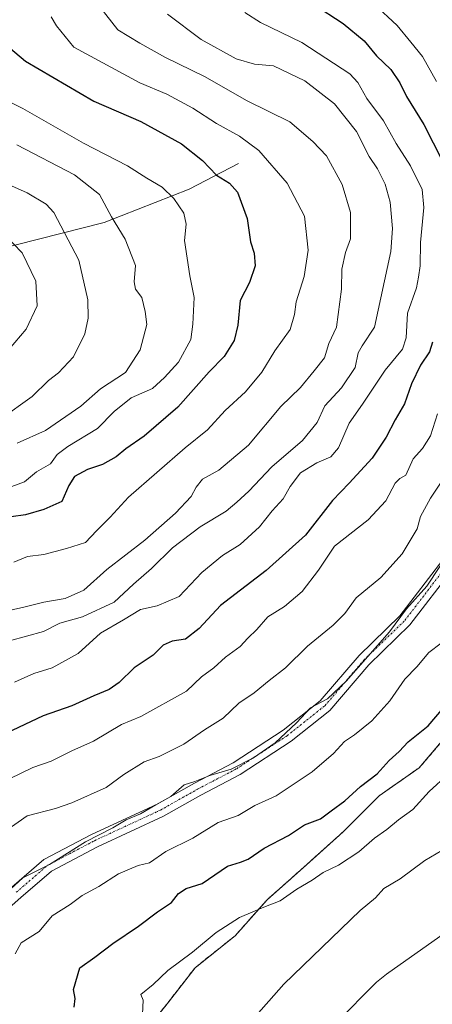
# Model space of a CAD drawing. Units: metres. Extents: x 641276 to 644729, y 4743762 to 4746146.
# Drawn here: x 642665 to 642774, y 4744998 to 4745259 of the extents above; entities that cross this region are included whole.
import ezdxf

# ---------------------------------------------------------------- set-up
doc = ezdxf.new("R2010")
doc.units = ezdxf.units.M
doc.header["$MEASUREMENT"] = 0
for name, pattern in [('TRAZO_Y_PUNTO', [1, 0.5, -0.25, 0, -0.25]), ('TRAZOS', [0.75, 0.5, -0.25]), ('TRAZOSX2', [1.5, 1, -0.5])]:
    doc.linetypes.add(name, pattern=pattern)
for name, color, linetype, lineweight in [('Arbolado forestal', 92, 'TRAZOS', 0), ('Arbolado forestal CxS', 92, 'Continuous', 0), ('Corriente natural lineal', 142, 'Continuous', 13), ('Cortafuegos', 92, 'TRAZOSX2', 0), ('Cortafuegos CxS', 92, 'Continuous', 0), ('Curva de nivel maestra', 36, 'Continuous', 30), ('Curva de nivel normal', 36, 'Continuous', 0), ('Pista no pavimentada', 254, 'Continuous', 13), ('Pista no pavimentada Cxs', 254, 'Continuous', 0), ('Pista pavimentada eje', 135, 'TRAZO_Y_PUNTO', 0)]:
    doc.layers.add(name, color=color, linetype=linetype, lineweight=lineweight)

# ---------------------------------------------------------------- blocks, each defined once
blk = doc.blocks.new('*U155')
at = {"layer": 'Curva de nivel normal', "color": 36, "linetype": 'Continuous', "lineweight": 0}
blk.add_polyline3d([(642672.91, 4745259.58, 880), (642674.32, 4745257.26, 880), (642678.92, 4745251.57, 880), (642696.39, 4745242.19, 880), (642703.54, 4745239.19, 880), (642710.42, 4745235.46, 880), (642716.65, 4745231.36, 880), (642722.77, 4745228.08, 880), (642727.82, 4745224.22, 880), (642735.3, 4745215.61, 880), (642739.89, 4745206.86, 880), (642740.87, 4745197.89, 880), (642739.86, 4745190.9, 880), (642737.68, 4745184.23, 880), (642737.3, 4745180.9, 880), (642736.1, 4745176.9, 880), (642732.1, 4745171.28, 880), (642728.62, 4745165.61, 880), (642724.29, 4745160.44, 880), (642718.91, 4745155.45, 880), (642714.25, 4745150.38, 880), (642708.37, 4745145.64, 880), (642693.37, 4745132.58, 880), (642688.58, 4745127.28, 880), (642684.91, 4745123.69, 880), (642682.02, 4745120.56, 880), (642676.99, 4745118.99, 880), (642671.02, 4745117.39, 880), (642666.66, 4745116.87, 880), (642663.05, 4745115.4, 880)], dxfattribs=at)
blk = doc.blocks.new('*U157')
at = {"layer": 'Curva de nivel normal', "color": 36, "linetype": 'Continuous', "lineweight": 0}
blk.add_polyline3d([(642777.91, 4745059.26, 930), (642772.91, 4745054.72, 930), (642768.58, 4745049.96, 930), (642764.78, 4745047.2, 930), (642761.73, 4745044.64, 930), (642758.45, 4745042.35, 930), (642754.25, 4745038.76, 930), (642748.91, 4745035.24, 930), (642744.86, 4745033.32, 930), (642741.93, 4745031.27, 930), (642737.88, 4745028.9, 930), (642733.46, 4745025.77, 930), (642729.17, 4745024.08, 930), (642722.78, 4745021.35, 930), (642716.58, 4745017.41, 930), (642710.34, 4745012.18, 930), (642703.83, 4745007.36, 930), (642699.91, 4745003.65, 930), (642696.62, 4745001.03, 930), (642697.27, 4744999.5, 930), (642697.1, 4744995.78, 930)], dxfattribs=at)
blk = doc.blocks.new('*U163')
at = {"layer": 'Curva de nivel normal', "color": 36, "linetype": 'Continuous', "lineweight": 0}
blk.add_polyline3d([(642659.58, 4745153.15, 860), (642667.91, 4745159.2, 860), (642672.25, 4745163.44, 860), (642674.91, 4745165.45, 860), (642678.84, 4745169.7, 860), (642681.87, 4745175.77, 860), (642682.71, 4745179.92, 860), (642682.68, 4745184.77, 860), (642680.28, 4745195.27, 860), (642673.64, 4745207.82, 860), (642671.66, 4745210.06, 860), (642666.6, 4745213.02, 860), (642652.65, 4745219.21, 860)], dxfattribs=at)
blk = doc.blocks.new('*U166')
at = {"layer": 'Curva de nivel normal', "color": 36, "linetype": 'Continuous', "lineweight": 0}
blk.add_polyline3d([(642656.62, 4745101.48, 885), (642665.75, 4745103.49, 885), (642671.02, 4745104.81, 885), (642676.69, 4745105.79, 885), (642681.62, 4745107.94, 885), (642687.68, 4745113.44, 885), (642697.69, 4745121.16, 885), (642705.86, 4745128.36, 885), (642710, 4745132.74, 885), (642711.26, 4745135.24, 885), (642713, 4745137.34, 885), (642717.3, 4745139.69, 885), (642725.14, 4745146.34, 885), (642733.71, 4745156.58, 885), (642738.87, 4745161.59, 885), (642742.5, 4745165.98, 885), (642745.18, 4745169.42, 885), (642746.33, 4745173.23, 885), (642748.35, 4745177.56, 885), (642749.71, 4745187.56, 885), (642749.84, 4745192.91, 885), (642750.76, 4745197.27, 885), (642752.13, 4745200.91, 885), (642752.06, 4745207.86, 885), (642749.9, 4745215.23, 885), (642745.75, 4745222.84, 885), (642742.17, 4745226.6, 885), (642736.05, 4745231.81, 885), (642724.75, 4745237.4, 885), (642713.51, 4745243.82, 885), (642703.17, 4745248.82, 885), (642696.38, 4745252.69, 885), (642690.59, 4745256.18, 885), (642685.78, 4745262.24, 885)], dxfattribs=at)
blk = doc.blocks.new('*U172')
at = {"layer": 'Curva de nivel normal', "color": 36, "linetype": 'Continuous', "lineweight": 0}
blk.add_polyline3d([(642663.97, 4745146.81, 865), (642671.41, 4745150.23, 865), (642680.76, 4745156.59, 865), (642686.02, 4745161.23, 865), (642692.56, 4745165.56, 865), (642696.44, 4745171.56, 865), (642698.26, 4745178.23, 865), (642697.79, 4745181.67, 865), (642696.92, 4745185.38, 865), (642695.28, 4745187.56, 865), (642694.9, 4745189.48, 865), (642695.26, 4745193.86, 865), (642692.48, 4745200.78, 865), (642688.86, 4745206.73, 865), (642685.74, 4745212.64, 865), (642679.08, 4745217.86, 865), (642663.89, 4745225.75, 865)], dxfattribs=at)
blk = doc.blocks.new('*U176')
at = {"layer": 'Curva de nivel normal', "color": 36, "linetype": 'Continuous', "lineweight": 0}
blk.add_polyline3d([(642781.58, 4745144.89, 910), (642773.24, 4745132.26, 910), (642770.63, 4745127.41, 910), (642769.69, 4745124.16, 910), (642765.77, 4745117.54, 910), (642760.13, 4745111.31, 910), (642753.58, 4745105.97, 910), (642750.58, 4745101.79, 910), (642747.53, 4745098.68, 910), (642740.71, 4745093.16, 910), (642734.86, 4745087.38, 910), (642730.58, 4745084.07, 910), (642726.58, 4745080.8, 910), (642722.58, 4745078.08, 910), (642718.39, 4745074.14, 910), (642713.48, 4745070.99, 910), (642708, 4745067.24, 910), (642701.52, 4745063.93, 910), (642697.5, 4745062.57, 910), (642692.12, 4745059.23, 910), (642687.5, 4745055.8, 910), (642678.42, 4745051.7, 910), (642674.12, 4745050.21, 910), (642666.58, 4745048.26, 910), (642657.6, 4745042.05, 910)], dxfattribs=at)
blk = doc.blocks.new('*U182')
at = {"layer": 'Curva de nivel normal', "color": 36, "linetype": 'Continuous', "lineweight": 0}
blk.add_polyline3d([(642782.91, 4745125.18, 915), (642772.24, 4745109.05, 915), (642766.9, 4745103.01, 915), (642762.36, 4745096.9, 915), (642750.96, 4745083.88, 915), (642746, 4745079.18, 915), (642741.55, 4745076.88, 915), (642737.85, 4745072.9, 915), (642732.18, 4745067.62, 915), (642726.48, 4745063.64, 915), (642720.58, 4745060.59, 915), (642714.91, 4745058.94, 915), (642710.89, 4745057.37, 915), (642708.15, 4745056.46, 915), (642704.56, 4745053.37, 915), (642700.58, 4745051.17, 915), (642696.58, 4745048.83, 915), (642692.82, 4745047.24, 915), (642689.23, 4745045.08, 915), (642682.06, 4745041.43, 915), (642672.52, 4745035.43, 915), (642665.42, 4745031.86, 915), (642662.31, 4745029, 915)], dxfattribs=at)
blk = doc.blocks.new('*U183')
at = {"layer": 'Curva de nivel normal', "color": 36, "linetype": 'Continuous', "lineweight": 0}
blk.add_polyline3d([(642660.91, 4745134.76, 870), (642665.91, 4745136.64, 870), (642669.04, 4745139.26, 870), (642672.75, 4745141.42, 870), (642674.56, 4745143.84, 870), (642677.35, 4745146, 870), (642685.23, 4745150.72, 870), (642689.62, 4745155.18, 870), (642694.13, 4745158.88, 870), (642699.77, 4745161.33, 870), (642702.91, 4745164.24, 870), (642706.6, 4745168.31, 870), (642709.88, 4745174.29, 870), (642710.36, 4745178.34, 870), (642710.75, 4745185.36, 870), (642709.63, 4745191.09, 870), (642708.16, 4745200.44, 870), (642708.6, 4745204.76, 870), (642708.06, 4745207.67, 870), (642705.34, 4745211.56, 870), (642702.27, 4745214.54, 870), (642698.25, 4745216.91, 870), (642693.17, 4745220.22, 870), (642681.49, 4745226.24, 870), (642665.43, 4745235.41, 870), (642655.04, 4745240.46, 870)], dxfattribs=at)
blk = doc.blocks.new('*U186')
at = {"layer": 'Curva de nivel normal', "color": 36, "linetype": 'Continuous', "lineweight": 0}
blk.add_polyline3d([(642663.41, 4745011.73, 920), (642665.01, 4745014.68, 920), (642669.76, 4745017.65, 920), (642673.22, 4745021.8, 920), (642677.94, 4745024.78, 920), (642681.18, 4745027.16, 920), (642685.55, 4745029.55, 920), (642690.73, 4745032.9, 920), (642695.91, 4745035.14, 920), (642698.91, 4745035.88, 920), (642703.25, 4745038.84, 920), (642710.37, 4745042.4, 920), (642717.08, 4745046.47, 920), (642722.35, 4745048.32, 920), (642726.83, 4745051, 920), (642732.42, 4745053.56, 920), (642741.98, 4745059.9, 920), (642747.55, 4745064.74, 920), (642750.54, 4745067.92, 920), (642753.12, 4745069.69, 920), (642757.76, 4745073.42, 920), (642762.46, 4745078.72, 920), (642766.44, 4745084.45, 920), (642769.67, 4745087.68, 920), (642772.77, 4745091.48, 920), (642776.06, 4745093.94, 920)], dxfattribs=at)
blk = doc.blocks.new('*U187')
at = {"layer": 'Curva de nivel normal', "color": 36, "linetype": 'Continuous', "lineweight": 0}
blk.add_polyline3d([(642776.21, 4745039.11, 935), (642771.76, 4745036.43, 935), (642765.21, 4745031.59, 935), (642760.91, 4745029.06, 935), (642758.68, 4745026.54, 935), (642754.61, 4745023.23, 935), (642734.47, 4745003.77, 935), (642725.86, 4744993.94, 935)], dxfattribs=at)
blk = doc.blocks.new('*U188')
at = {"layer": 'Curva de nivel normal', "color": 36, "linetype": 'Continuous', "lineweight": 0}
blk.add_polyline3d([(642661.86, 4745171.74, 855), (642666.36, 4745176.98, 855), (642669.25, 4745183.17, 855), (642668.9, 4745189.7, 855), (642665.29, 4745197.23, 855), (642660.54, 4745202.16, 855)], dxfattribs=at)
blk = doc.blocks.new('*U193')
at = {"layer": 'Curva de nivel normal', "color": 36, "linetype": 'Continuous', "lineweight": 0}
blk.add_polyline3d([(642663.27, 4745083.6, 895), (642668.34, 4745085.88, 895), (642673.25, 4745087.43, 895), (642680.1, 4745091.21, 895), (642685.99, 4745096.62, 895), (642692.1, 4745100.13, 895), (642696.58, 4745102.86, 895), (642700.95, 4745103.85, 895), (642706.77, 4745106.3, 895), (642712.78, 4745112.62, 895), (642718.29, 4745117.16, 895), (642722.91, 4745120.06, 895), (642728.04, 4745124.72, 895), (642731.42, 4745128.98, 895), (642734.26, 4745132.1, 895), (642736.13, 4745135.36, 895), (642738.91, 4745138.97, 895), (642743.17, 4745141.67, 895), (642746.92, 4745143.19, 895), (642748.92, 4745145.62, 895), (642751.72, 4745152.14, 895), (642755.28, 4745157.17, 895), (642761.24, 4745166.15, 895), (642765.82, 4745171.72, 895), (642766.84, 4745174.71, 895), (642767.13, 4745181.26, 895), (642769.58, 4745187.93, 895), (642770.09, 4745190.74, 895), (642770.47, 4745193.79, 895), (642770.61, 4745199.93, 895), (642771.5, 4745209.15, 895), (642771.03, 4745213.9, 895), (642767.96, 4745220.17, 895), (642764.13, 4745226.11, 895), (642760.81, 4745232.12, 895), (642756.4, 4745238.05, 895), (642754.06, 4745242.22, 895), (642751.88, 4745244.58, 895), (642739.24, 4745252.8, 895), (642728.32, 4745258.09, 895), (642724.16, 4745260.73, 895)], dxfattribs=at)
blk = doc.blocks.new('*U204')
at = {"layer": 'Curva de nivel normal', "color": 36, "linetype": 'Continuous', "lineweight": 0}
for points in [[(642661.93, 4745058.06, 905), (642668.08, 4745061.05, 905), (642672.91, 4745062.7, 905), (642678.4, 4745065.44, 905), (642684.15, 4745067.99, 905), (642691.58, 4745072.39, 905), (642696.62, 4745074.54, 905), (642708.7, 4745081.27, 905), (642712.68, 4745085.06, 905), (642715.94, 4745087.45, 905), (642719, 4745090.27, 905), (642722.9, 4745093.07, 905), (642724.91, 4745095.23, 905), (642727.32, 4745097.56, 905), (642730.27, 4745100.91, 905), (642734.6, 4745103.61, 905), (642739.34, 4745107.58, 905), (642743.66, 4745113.23, 905), (642747.83, 4745119.56, 905), (642756.74, 4745126.56, 905), (642761.44, 4745131.56, 905), (642763.88, 4745136.3, 905), (642765.16, 4745137.53, 905), (642766.73, 4745138.35, 905), (642768.7, 4745142.73, 905), (642771.12, 4745145.42, 905), (642773.27, 4745148.76, 905), (642775.06, 4745154.62, 905)], [(642774.86, 4745242.51, 905), (642771.16, 4745249.14, 905), (642768, 4745252.91, 905), (642764.47, 4745257.33, 905), (642758.33, 4745262.92, 905)]]:
    blk.add_polyline3d(points, dxfattribs=at)
blk = doc.blocks.new('*U206')
at = {"layer": 'Curva de nivel normal', "color": 36, "linetype": 'Continuous', "lineweight": 0}
blk.add_polyline3d([(642661.91, 4745094.55, 890), (642670.91, 4745097.06, 890), (642675.25, 4745099.2, 890), (642681.25, 4745100.89, 890), (642689.58, 4745104.83, 890), (642694.72, 4745109.52, 890), (642699.47, 4745113.66, 890), (642705, 4745119.18, 890), (642712.34, 4745124.7, 890), (642719.19, 4745128.85, 890), (642722.03, 4745131.23, 890), (642725.22, 4745134.11, 890), (642731.27, 4745140.58, 890), (642739.43, 4745147.59, 890), (642743.3, 4745152.34, 890), (642745.31, 4745156.68, 890), (642749.68, 4745161.46, 890), (642753.29, 4745166.9, 890), (642754.1, 4745170.73, 890), (642755.16, 4745172.57, 890), (642758.41, 4745177.56, 890), (642762.72, 4745197.56, 890), (642763.18, 4745203.63, 890), (642762.56, 4745210.61, 890), (642761.23, 4745215.34, 890), (642759.19, 4745219.37, 890), (642757, 4745222.71, 890), (642753.7, 4745229.26, 890), (642747.88, 4745236.59, 890), (642740.04, 4745242.69, 890), (642731.73, 4745246.64, 890), (642726.71, 4745247.07, 890), (642721.88, 4745248.46, 890), (642712.64, 4745253.62, 890), (642703.7, 4745260.34, 890)], dxfattribs=at)
blk = doc.blocks.new('*U217')
at = {"layer": 'Curva de nivel maestra', "color": 36, "linetype": 'Continuous', "lineweight": 30}
blk.add_polyline3d([(642660.53, 4745252.61, 875), (642666.2, 4745247.88, 875), (642684.25, 4745237.32, 875), (642696.65, 4745231.97, 875), (642707.37, 4745226.02, 875), (642712.98, 4745221.63, 875), (642716.67, 4745217.71, 875), (642720.11, 4745215.64, 875), (642722.18, 4745213.21, 875), (642724.8, 4745206.31, 875), (642725.64, 4745200.06, 875), (642726.6, 4745197.1, 875), (642726.92, 4745193.71, 875), (642725.42, 4745189.34, 875), (642722.95, 4745184.56, 875), (642722.34, 4745178.09, 875), (642721.33, 4745173.99, 875), (642718.65, 4745169.75, 875), (642714.7, 4745165.67, 875), (642706.44, 4745156.4, 875), (642697.53, 4745148.69, 875), (642692.68, 4745145.32, 875), (642690.13, 4745143.2, 875), (642686.56, 4745141.24, 875), (642682.58, 4745139.91, 875), (642679.09, 4745138.04, 875), (642677.61, 4745135.64, 875), (642675.75, 4745131.44, 875), (642670.98, 4745129.27, 875), (642666.19, 4745127.85, 875), (642658.48, 4745126.8, 875)], dxfattribs=at)
blk = doc.blocks.new('*U221')
at = {"layer": 'Curva de nivel maestra', "color": 36, "linetype": 'Continuous', "lineweight": 30}
blk.add_polyline3d([(642679.04, 4744997.69, 925), (642679.25, 4744999.94, 925), (642678.84, 4745002.37, 925), (642680.56, 4745008.09, 925), (642684.5, 4745010.87, 925), (642689.27, 4745014.52, 925), (642696.08, 4745019.09, 925), (642701.04, 4745022.9, 925), (642704.72, 4745025.34, 925), (642706.62, 4745027.69, 925), (642708.6, 4745029.01, 925), (642712.87, 4745030.38, 925), (642719.6, 4745034.96, 925), (642723, 4745036, 925), (642725.02, 4745036.84, 925), (642729.24, 4745039.7, 925), (642735.7, 4745043.09, 925), (642739.89, 4745045.85, 925), (642744.17, 4745047.45, 925), (642746.94, 4745049.58, 925), (642750.58, 4745052.23, 925), (642754.74, 4745056.01, 925), (642759.15, 4745059.4, 925), (642762.28, 4745062.9, 925), (642764.99, 4745065.3, 925), (642767.36, 4745067.87, 925), (642772.58, 4745072.07, 925), (642782.25, 4745083.32, 925)], dxfattribs=at)
blk = doc.blocks.new('*U228')
at = {"layer": 'Curva de nivel maestra', "color": 36, "linetype": 'Continuous', "lineweight": 30}
for points in [[(642742.35, 4745263, 900), (642750.16, 4745257.88, 900), (642755.7, 4745253.28, 900), (642759, 4745249.31, 900), (642762.72, 4745245.68, 900), (642765.15, 4745242.13, 900), (642766.92, 4745238.56, 900), (642771.51, 4745231.13, 900), (642778.78, 4745216.75, 900)], [(642773.78, 4745173.56, 900), (642772.99, 4745170.99, 900), (642770.62, 4745167.51, 900), (642768.22, 4745162.57, 900), (642766.36, 4745157.22, 900), (642763.9, 4745153.03, 900), (642761.56, 4745148.39, 900), (642757.84, 4745142.91, 900), (642751.76, 4745136.27, 900), (642747.36, 4745131.72, 900), (642740.18, 4745122.54, 900), (642729.81, 4745113.15, 900), (642717.74, 4745103.92, 900), (642712.08, 4745097.79, 900), (642708.48, 4745095.04, 900), (642704.91, 4745094.45, 900), (642702.58, 4745093.38, 900), (642699.91, 4745090.73, 900), (642694.91, 4745087.45, 900), (642690.91, 4745083.53, 900), (642688.25, 4745081.73, 900), (642684.2, 4745080.03, 900), (642678.41, 4745077.37, 900), (642670.87, 4745074.7, 900), (642656, 4745067.76, 900)]]:
    blk.add_polyline3d(points, dxfattribs=at)

msp = doc.modelspace()

# ---------------------------------------------------------------- linework, layer by layer
at = {"layer": 'Arbolado forestal', "color": 92, "linetype": 'TRAZOS', "lineweight": 0}
msp.add_polyline3d([(642838.01, 4745259.98, 931.55), (642840.13, 4745236.7, 929.77), (642842.25, 4745226.11, 929.37), (642843.31, 4745210.24, 929.03), (642843.31, 4745194.36, 929.5), (642842.25, 4745177.43, 929.63), (642838.01, 4745160.5, 929.81), (642830.61, 4745149.91, 928.34), (642826.37, 4745139.33, 928.81), (642817.91, 4745125.57, 927.42), (642807.32, 4745118.16, 925.86), (642798.86, 4745109.7, 924.12), (642787.21, 4745089.59, 924.92), (642784.04, 4745080.06, 926.43), (642776.63, 4745068.42, 927.25), (642770.28, 4745061.01, 927.23), (642759.7, 4745053.6, 927.24), (642750.17, 4745044.08, 927.5), (642739.59, 4745034.55, 928.23), (642730.06, 4745026.09, 929.34), (642721.6, 4745016.56, 931.09), (642711.01, 4745008.1, 931.05), (642703.61, 4744998.57, 931.41), (642695.14, 4744987.99, 930.43)], dxfattribs=at)
at = {"layer": 'Arbolado forestal CxS', "color": 92, "linetype": 'Continuous', "lineweight": 0}
msp.add_polyline3d([(642838.01, 4745259.98, 931.55), (642840.13, 4745236.7, 929.77), (642842.25, 4745226.11, 929.37), (642843.31, 4745210.24, 929.03), (642843.31, 4745194.36, 929.5), (642842.25, 4745177.43, 929.63), (642838.01, 4745160.5, 929.81), (642830.61, 4745149.91, 928.34), (642826.37, 4745139.33, 928.81), (642817.91, 4745125.57, 927.42), (642807.32, 4745118.16, 925.86), (642798.86, 4745109.7, 924.12), (642787.21, 4745089.59, 924.92), (642784.04, 4745080.06, 926.43), (642776.63, 4745068.42, 927.25), (642770.28, 4745061.01, 927.23), (642759.7, 4745053.6, 927.24), (642750.17, 4745044.08, 927.5), (642739.59, 4745034.55, 928.23), (642730.06, 4745026.09, 929.34), (642721.6, 4745016.56, 931.09), (642711.01, 4745008.09, 931.05), (642703.61, 4744998.57, 931.41), (642695.14, 4744987.99, 930.43)], dxfattribs=at)
at = {"layer": 'Corriente natural lineal', "color": 142, "linetype": 'Continuous', "lineweight": 13}
msp.add_polyline3d([(642722.46, 4745220.83, 877.27), (642709.4, 4745214.04, 871.66), (642686.99, 4745205.23, 863.63), (642658.04, 4745197.87, 853.3), (642623.95, 4745190.82, 843.55), (642606.56, 4745188.88, 840.06), (642569.51, 4745187.36, 833.73), (642532.34, 4745187.61, 827.56), (642498.71, 4745192.19, 824.27)], dxfattribs=at)
at = {"layer": 'Cortafuegos', "color": 92, "linetype": 'TRAZOSX2', "lineweight": 0}
msp.add_polyline3d([(642838.01, 4745259.98, 931.55), (642840.13, 4745236.7, 929.77), (642842.25, 4745226.11, 929.37), (642843.31, 4745210.24, 929.03), (642843.31, 4745194.36, 929.5), (642842.25, 4745177.43, 929.63), (642838.01, 4745160.5, 929.81), (642830.61, 4745149.91, 928.34), (642826.37, 4745139.33, 928.81), (642817.91, 4745125.57, 927.42), (642807.32, 4745118.16, 925.86), (642798.86, 4745109.7, 924.12), (642787.21, 4745089.59, 924.92), (642784.04, 4745080.06, 926.43), (642776.63, 4745068.42, 927.25), (642770.28, 4745061.01, 927.23), (642759.7, 4745053.6, 927.24), (642750.17, 4745044.08, 927.5), (642739.59, 4745034.55, 928.23), (642730.06, 4745026.09, 929.34), (642721.6, 4745016.56, 931.09), (642711.01, 4745008.1, 931.05), (642703.61, 4744998.57, 931.41), (642695.14, 4744987.99, 930.43)], dxfattribs=at)
at = {"layer": 'Cortafuegos CxS', "color": 92, "linetype": 'Continuous', "lineweight": 0}
msp.add_polyline3d([(642695.14, 4744987.99, 930.43), (642703.61, 4744998.57, 931.41), (642711.01, 4745008.09, 931.05), (642721.6, 4745016.56, 931.09), (642730.06, 4745026.09, 929.34), (642739.59, 4745034.55, 928.23), (642750.17, 4745044.08, 927.5), (642759.7, 4745053.6, 927.24), (642770.28, 4745061.01, 927.23), (642776.63, 4745068.42, 927.25), (642784.04, 4745080.06, 926.43), (642787.21, 4745089.59, 924.92), (642798.86, 4745109.7, 924.12), (642807.32, 4745118.16, 925.86), (642817.91, 4745125.57, 927.42), (642826.37, 4745139.33, 928.81), (642830.61, 4745149.91, 928.34), (642838.01, 4745160.5, 929.81), (642842.25, 4745177.43, 929.63), (642843.31, 4745194.36, 929.5), (642843.31, 4745210.24, 929.03), (642842.25, 4745226.11, 929.37), (642840.13, 4745236.7, 929.77), (642838.01, 4745259.98, 931.55)], dxfattribs=at)
at = {"layer": 'Curva de nivel normal', "color": 36, "linetype": 'Continuous', "lineweight": 0}
msp.add_polyline3d([(642801.09, 4745036.78, 940), (642789.15, 4745025.9, 940), (642761.63, 4745006.42, 940), (642758.93, 4745004.24, 940), (642748.3, 4744993.53, 940)], dxfattribs=at)
at = {"layer": 'Pista no pavimentada', "color": 254, "linetype": 'Continuous', "lineweight": 13}
for points in [[(642811.2, 4745268.56, 923.77), (642815.95, 4745254.62, 922.83), (642820.11, 4745239.1, 921.52), (642823.16, 4745223.06, 921.72), (642824.29, 4745208.86, 921.74), (642823.32, 4745194.67, 921.45), (642821.25, 4745182.9, 922.16), (642820.45, 4745173.44, 921.92), (642817.31, 4745162.68, 921.05), (642811.27, 4745153.7, 920.2), (642800.25, 4745138.05, 918.42), (642790.67, 4745127.19, 917.21), (642779.28, 4745113.74, 916.38), (642767.79, 4745098.75, 916.2), (642756.96, 4745088.24, 915.6), (642746.59, 4745076.11, 915.82), (642736.39, 4745068.01, 915.99), (642722.91, 4745059.19, 915.85), (642712.54, 4745053.76, 916.36), (642702.66, 4745048.18, 916.33), (642685.17, 4745040.08, 916.22), (642673.01, 4745033.68, 915.62), (642664.92, 4745026.68, 916.08), (642655.58, 4745018.43, 915.63)], [(642662.55, 4745029.39, 914.8), (642670.97, 4745036.68, 914.06), (642683.57, 4745043.3, 914.33), (642701.01, 4745051.39, 914.92), (642710.82, 4745056.92, 914.93), (642721.08, 4745062.29, 914.03), (642734.28, 4745070.93, 914.51), (642744.08, 4745078.71, 914.67), (642754.34, 4745090.71, 914.04), (642765.1, 4745101.15, 914.99), (642776.47, 4745116, 914.82), (642787.94, 4745129.55, 915.73), (642797.42, 4745140.28, 917.06), (642808.3, 4745155.74, 918.54), (642814.01, 4745164.23, 919.37), (642816.9, 4745174.1, 920.02), (642817.68, 4745183.37, 919.52), (642819.74, 4745195.1, 920.09), (642820.68, 4745208.84, 920.45), (642819.59, 4745222.58, 920.15), (642816.6, 4745238.3, 919.8), (642812.51, 4745253.57, 921.05), (642807.73, 4745267.58, 922.18)]]:
    msp.add_polyline3d(points, dxfattribs=at)
at = {"layer": 'Pista no pavimentada Cxs', "color": 254, "linetype": 'Continuous', "lineweight": 0}
for points in [[(642811.2, 4745268.56, 923.77), (642815.95, 4745254.62, 922.83), (642820.11, 4745239.1, 921.52), (642823.16, 4745223.06, 921.72), (642824.29, 4745208.86, 921.74), (642823.32, 4745194.67, 921.45), (642821.25, 4745182.9, 922.16), (642820.45, 4745173.44, 921.92), (642817.31, 4745162.68, 921.05), (642811.27, 4745153.7, 920.2), (642800.25, 4745138.05, 918.42), (642790.67, 4745127.19, 917.21), (642779.28, 4745113.74, 916.38), (642767.79, 4745098.75, 916.2), (642756.96, 4745088.24, 915.6), (642746.59, 4745076.11, 915.82), (642736.39, 4745068.01, 915.99), (642722.91, 4745059.19, 915.85), (642712.54, 4745053.76, 916.36), (642702.66, 4745048.18, 916.33), (642685.17, 4745040.08, 916.22), (642673.01, 4745033.68, 915.62), (642664.92, 4745026.68, 916.08), (642655.58, 4745018.43, 915.63)], [(642662.55, 4745029.39, 914.8), (642670.97, 4745036.68, 914.06), (642683.57, 4745043.3, 914.33), (642701.01, 4745051.39, 914.92), (642710.82, 4745056.92, 914.93), (642721.08, 4745062.29, 914.03), (642734.28, 4745070.93, 914.51), (642744.08, 4745078.71, 914.67), (642754.34, 4745090.71, 914.04), (642765.1, 4745101.15, 914.99), (642776.47, 4745116, 914.82), (642787.94, 4745129.55, 915.73), (642797.42, 4745140.28, 917.06), (642808.3, 4745155.74, 918.54), (642814.01, 4745164.23, 919.37), (642816.9, 4745174.1, 920.02), (642817.68, 4745183.37, 919.52), (642819.74, 4745195.1, 920.09), (642820.68, 4745208.84, 920.45), (642819.59, 4745222.58, 920.15), (642816.6, 4745238.3, 919.8), (642812.51, 4745253.57, 921.05), (642807.73, 4745267.58, 922.18)]]:
    msp.add_polyline3d(points, dxfattribs=at)
at = {"layer": 'Pista pavimentada eje', "color": 135, "linetype": 'TRAZO_Y_PUNTO', "lineweight": 0}
msp.add_polyline3d([(642663.73, 4745028.04, 915.5), (642671.99, 4745035.18, 914.83), (642684.37, 4745041.69, 915.29), (642701.83, 4745049.79, 915.63), (642711.68, 4745055.34, 915.6), (642722, 4745060.74, 914.91), (642735.33, 4745069.47, 915.23), (642745.33, 4745077.41, 915.22), (642755.65, 4745089.47, 914.82), (642766.45, 4745099.95, 915.67), (642777.88, 4745114.87, 915.57), (642789.31, 4745128.37, 916.44), (642798.83, 4745139.16, 917.66), (642809.78, 4745154.72, 919.34), (642815.66, 4745163.45, 920.18), (642818.67, 4745173.77, 920.95), (642819.47, 4745183.14, 920.86), (642821.53, 4745194.88, 920.89), (642822.48, 4745208.85, 921.16), (642821.37, 4745222.82, 921.07), (642818.36, 4745238.7, 920.65), (642814.23, 4745254.1, 921.93), (642809.47, 4745268.07, 922.97)], dxfattribs=at)

# ---------------------------------------------------------------- block references
at = {"layer": 'Curva de nivel maestra', "color": 36, "linetype": 'Continuous', "lineweight": 30}
for name in ['*U221', '*U228', '*U217']:
    msp.add_blockref(name, (0, 0), dxfattribs=at)
at = {"layer": 'Curva de nivel normal', "color": 36, "linetype": 'Continuous', "lineweight": 0}
for name in ['*U187', '*U157', '*U186', '*U182', '*U176', '*U204', '*U193', '*U206', '*U166', '*U155', '*U183', '*U172', '*U163', '*U188']:
    msp.add_blockref(name, (0, 0), dxfattribs=at)

doc.saveas('drawing.dxf')
